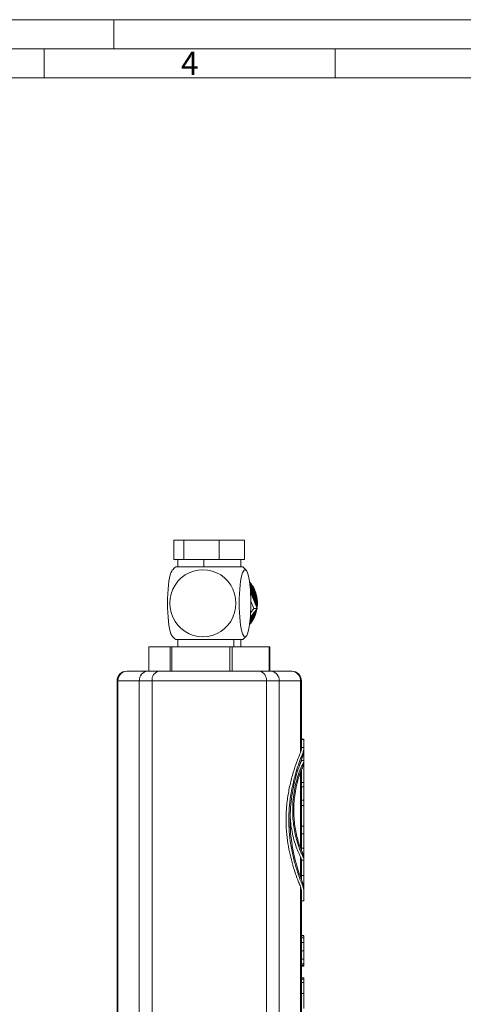
# Model space of a CAD drawing. Units: millimetres. Extents: x 0 to 504, y 0 to 356.
# Drawn here: x 247 to 338, y 153 to 356 of the extents above; entities that cross this region are included whole.
import ezdxf

# ---------------------------------------------------------------- set-up
doc = ezdxf.new("R2010")
doc.units = ezdxf.units.MM
doc.header["$LTSCALE"] = 1.2
doc.linetypes.add('SLD-Durchgehend', pattern=[0])
doc.styles.add('SLDTEXTSTYLE0', font='ARIAL.TTF', dxfattribs={"width": 0.948})

msp = doc.modelspace()

# ---------------------------------------------------------------- linework, layer by layer
at = {"color": 7, "linetype": 'SLD-Durchgehend', "lineweight": 0}
for p, q in [((0, 356.4), (504, 356.4)), ((266.4, 350.4), (266.4, 356.4)), ((498, 350.4), (6, 350.4)), ((252, 350.4), (252, 344.4)), ((312, 350.4), (312, 344.4)), ((492, 344.4), (12, 344.4))]:
    msp.add_line(p, q, dxfattribs=at)
at = {"color": 7, "linetype": 'SLD-Durchgehend', "lineweight": 15}
for p, q in [((278.7583, 249.1349), (278.7583, 245.1349)), ((278.7583, 249.1349), (280.8033, 249.1349)), ((280.8033, 249.1349), (280.8033, 245.1349)), ((280.8033, 249.1349), (288.0799, 249.1349)), ((288.0799, 249.1349), (288.0799, 245.1349)), ((288.0799, 249.1349), (293.3114, 249.1349)), ((293.3114, 249.1349), (293.3114, 245.1349)), ((278.7583, 245.1349), (280.8033, 245.1349)), ((279.1218, 243.6349), (284.8344, 243.6349)), ((279.5349, 245.1349), (279.5349, 243.6349)), ((280.8033, 245.1349), (288.0799, 245.1349)), ((284.8344, 243.6349), (292.9479, 243.6349)), ((288.0799, 245.1349), (293.3114, 245.1349)), ((292.5349, 243.6349), (292.5349, 245.1349)), ((294.368, 240.3826), (294.4215, 240.3826)), ((294.3886, 240.2262), (294.4881, 240.2262)), ((294.4215, 240.3826), (294.4515, 240.2786)), ((294.4685, 240.2057), (294.4262, 240.2097)), ((294.4399, 239.7984), (294.5055, 239.9008)), ((294.4445, 239.7468), (294.8194, 239.7468)), ((294.4501, 239.7128), (294.5369, 239.7128)), ((294.4515, 240.2786), (294.5083, 240.3826)), ((294.4685, 240.2057), (294.5553, 240.2057)), ((294.6238, 239.7128), (294.4794, 239.7354)), ((294.4794, 239.7354), (294.5369, 239.7128)), ((294.4881, 240.2262), (294.5083, 240.3826)), ((294.6422, 240.2057), (294.4881, 240.2262)), ((294.6422, 240.2057), (294.4963, 240.2193)), ((294.4963, 240.2193), (294.5553, 240.2057)), ((294.5055, 239.9008), (294.5924, 239.9008)), ((294.5924, 239.9008), (294.6135, 239.7984)), ((294.6135, 239.7984), (294.6792, 239.9008)), ((294.6238, 239.7128), (294.7106, 239.7128)), ((294.7974, 239.7128), (294.6531, 239.7354)), ((294.6531, 239.7354), (294.7106, 239.7128)), ((294.6792, 239.9008), (294.766, 239.9008)), ((294.766, 239.9008), (294.7872, 239.7984)), ((294.7872, 239.7984), (294.8528, 239.9008)), ((294.7974, 239.7128), (294.8842, 239.7128)), ((294.8194, 239.7468), (294.8528, 239.9008)), ((294.971, 239.7128), (294.8194, 239.7468)), ((294.971, 239.7128), (294.8267, 239.7354)), ((294.8267, 239.7354), (294.8842, 239.7128)), ((294.4799, 239.3904), (294.547, 239.3904)), ((294.5618, 239.1926), (294.4879, 239.209)), ((294.6277, 238.6492), (294.4888, 238.6893)), ((294.4935, 239.2399), (295.1082, 239.2399)), ((294.535, 238.7094), (295.3524, 238.7094)), ((294.5435, 238.8552), (294.6303, 238.8552)), ((294.547, 239.3904), (294.5594, 239.2903)), ((294.5531, 238.4333), (295.9165, 235.0247)), ((294.5594, 239.2903), (294.6338, 239.3904)), ((294.5618, 239.1926), (294.6486, 239.1926)), ((294.7354, 239.1926), (294.5934, 239.2241)), ((294.5934, 239.2241), (294.6486, 239.1926)), ((294.6277, 238.6492), (294.7145, 238.6492)), ((294.6303, 238.8552), (294.6342, 238.7582)), ((294.6338, 239.3904), (294.7206, 239.3904)), ((294.6342, 238.7582), (294.7171, 238.8552)), ((294.8014, 238.6492), (294.6624, 238.6893)), ((294.6624, 238.6893), (294.7145, 238.6492)), ((294.6624, 238.2062), (294.7535, 238.2993)), ((294.8197, 238.0866), (294.6846, 238.135)), ((294.7111, 238.1593), (295.5501, 238.1593)), ((294.7171, 238.8552), (294.8039, 238.8552)), ((294.7206, 239.3904), (294.7331, 239.2903)), ((294.7331, 239.2903), (294.8075, 239.3904)), ((294.7354, 239.1926), (294.8222, 239.1926)), ((294.7535, 238.2993), (294.8403, 238.2993)), ((294.9091, 239.1926), (294.7671, 239.2241)), ((294.7671, 239.2241), (294.8222, 239.1926)), ((294.8014, 238.6492), (294.8882, 238.6492)), ((294.8039, 238.8552), (294.8079, 238.7582)), ((294.8075, 239.3904), (294.8943, 239.3904)), ((294.8079, 238.7582), (294.8908, 238.8552)), ((294.8197, 238.0866), (294.9066, 238.0866)), ((294.975, 238.6492), (294.8361, 238.6893)), ((294.8361, 238.6893), (294.8882, 238.6492)), ((294.8403, 238.2993), (294.8361, 238.2062)), ((294.8361, 238.2062), (294.9271, 238.2993)), ((294.8565, 237.6746), (294.915, 237.727)), ((294.9934, 238.0866), (294.8583, 238.135)), ((294.8583, 238.135), (294.9066, 238.0866)), ((294.8888, 237.5938), (295.6999, 237.5938)), ((294.8908, 238.8552), (294.9776, 238.8552)), ((294.8943, 239.3904), (294.9067, 239.2903)), ((294.9067, 239.2903), (294.9811, 239.3904)), ((294.9091, 239.1926), (294.9959, 239.1926)), ((294.9628, 237.5092), (294.9143, 237.5301)), ((294.915, 237.727), (295.0018, 237.727)), ((294.9271, 238.2993), (295.014, 238.2993)), ((295.0827, 239.1926), (294.9407, 239.2241)), ((294.9407, 239.2241), (294.9959, 239.1926)), ((294.9628, 237.5092), (295.0496, 237.5092)), ((294.975, 238.6492), (295.0618, 238.6492)), ((294.9776, 238.8552), (294.9815, 238.7582)), ((294.9811, 239.3904), (295.0679, 239.3904)), ((294.9815, 238.7582), (295.0644, 238.8552)), ((295.0018, 237.727), (294.9898, 237.6384)), ((294.9898, 237.6384), (295.0887, 237.727)), ((294.9934, 238.0866), (295.0802, 238.0866)), ((295.1364, 237.5092), (295.0058, 237.5655)), ((295.0058, 237.5655), (295.0496, 237.5092)), ((295.1487, 238.6492), (295.0097, 238.6893)), ((295.0097, 238.6893), (295.0618, 238.6492)), ((295.014, 238.2993), (295.0097, 238.2062)), ((295.0097, 238.2062), (295.1008, 238.2993)), ((295.167, 238.0866), (295.0319, 238.135)), ((295.0319, 238.135), (295.0802, 238.0866)), ((295.0644, 238.8552), (295.1512, 238.8552)), ((295.0679, 239.3904), (295.0804, 239.2903)), ((295.0804, 239.2903), (295.1547, 239.3904)), ((295.0827, 239.1926), (295.1695, 239.1926)), ((295.0887, 237.727), (295.1755, 237.727)), ((295.1008, 238.2993), (295.1876, 238.2993)), ((295.1082, 239.2399), (295.1547, 239.3904)), ((295.2564, 239.1926), (295.1082, 239.2399)), ((295.2564, 239.1926), (295.1144, 239.2241)), ((295.1144, 239.2241), (295.1695, 239.1926)), ((295.1364, 237.5092), (295.2232, 237.5092)), ((295.1487, 238.6492), (295.2355, 238.6492)), ((295.1512, 238.8552), (295.1552, 238.7582)), ((295.1552, 238.7582), (295.238, 238.8552)), ((295.1755, 237.727), (295.1635, 237.6384)), ((295.1635, 237.6384), (295.2623, 237.727)), ((295.167, 238.0866), (295.2539, 238.0866)), ((295.31, 237.5092), (295.1794, 237.5655)), ((295.1794, 237.5655), (295.2232, 237.5092)), ((295.3223, 238.6492), (295.1834, 238.6893)), ((295.1834, 238.6893), (295.2355, 238.6492)), ((295.1876, 238.2993), (295.1834, 238.2062)), ((295.1834, 238.2062), (295.2744, 238.2993)), ((295.3407, 238.0866), (295.2056, 238.135)), ((295.2056, 238.135), (295.2539, 238.0866)), ((295.238, 238.8552), (295.3249, 238.8552)), ((295.2623, 237.727), (295.3491, 237.727)), ((295.2744, 238.2993), (295.3613, 238.2993)), ((295.31, 237.5092), (295.3969, 237.5092)), ((295.3223, 238.6492), (295.4091, 238.6492)), ((295.3249, 238.8552), (295.3288, 238.7582)), ((295.3288, 238.7582), (295.4117, 238.8552)), ((295.3491, 237.727), (295.3371, 237.6384)), ((295.3371, 237.6384), (295.4359, 237.727)), ((295.3407, 238.0866), (295.4275, 238.0866)), ((295.3524, 238.7094), (295.4117, 238.8552)), ((295.4959, 238.6492), (295.3524, 238.7094)), ((295.4837, 237.5092), (295.3531, 237.5655)), ((295.3531, 237.5655), (295.3969, 237.5092)), ((295.4959, 238.6492), (295.357, 238.6893)), ((295.357, 238.6893), (295.4091, 238.6492)), ((295.3613, 238.2993), (295.357, 238.2062)), ((295.357, 238.2062), (295.4481, 238.2993)), ((295.5143, 238.0866), (295.3792, 238.135)), ((295.3792, 238.135), (295.4275, 238.0866)), ((295.4359, 237.727), (295.5228, 237.727)), ((295.4481, 238.2993), (295.5349, 238.2993)), ((295.4837, 237.5092), (295.5705, 237.5092)), ((295.5228, 237.727), (295.5107, 237.6384)), ((295.5107, 237.6384), (295.6096, 237.727)), ((295.5143, 238.0866), (295.6012, 238.0866)), ((295.6573, 237.5092), (295.5267, 237.5655)), ((295.5267, 237.5655), (295.5705, 237.5092)), ((295.5307, 238.2062), (295.6217, 238.2993)), ((295.5349, 238.2993), (295.5307, 238.2062)), ((295.5501, 238.1593), (295.6217, 238.2993)), ((295.688, 238.0866), (295.5501, 238.1593)), ((295.688, 238.0866), (295.5529, 238.135)), ((295.5529, 238.135), (295.6012, 238.0866)), ((295.6096, 237.727), (295.6964, 237.727)), ((295.6573, 237.5092), (295.7442, 237.5092)), ((295.6844, 237.6384), (295.7832, 237.727)), ((295.6964, 237.727), (295.6844, 237.6384)), ((295.6999, 237.5938), (295.7832, 237.727)), ((295.831, 237.5092), (295.6999, 237.5938)), ((295.831, 237.5092), (295.7004, 237.5655)), ((295.7004, 237.5655), (295.7442, 237.5092)), ((294.6194, 236.531), (295.2219, 235.0247)), ((295.0694, 237.1425), (295.1136, 237.1425)), ((295.1136, 237.1425), (295.0973, 237.0726)), ((295.1007, 237.0642), (295.2004, 237.1425)), ((295.1195, 237.0172), (295.8006, 237.0172)), ((295.2293, 236.9213), (295.1957, 236.9384)), ((295.2004, 237.1425), (295.2873, 237.1425)), ((295.2293, 236.9213), (295.3161, 236.9213)), ((295.2873, 237.1425), (295.2678, 237.0592)), ((295.2678, 237.0592), (295.3741, 237.1425)), ((295.403, 236.9213), (295.2775, 236.9851)), ((295.2775, 236.9851), (295.3161, 236.9213)), ((295.3062, 236.5503), (295.3484, 236.5503)), ((295.3484, 236.5503), (295.329, 236.4933)), ((295.334, 236.481), (295.4353, 236.5503)), ((295.3528, 236.4339), (295.8514, 236.4339)), ((295.3741, 237.1425), (295.4609, 237.1425)), ((295.403, 236.9213), (295.4898, 236.9213)), ((295.445, 236.3275), (295.4151, 236.3452)), ((295.4353, 236.5503), (295.5221, 236.5503)), ((295.4609, 237.1425), (295.4415, 237.0592)), ((295.4415, 237.0592), (295.5477, 237.1425)), ((295.445, 236.3275), (295.5319, 236.3275)), ((295.5766, 236.9213), (295.4512, 236.9851)), ((295.4512, 236.9851), (295.4898, 236.9213)), ((295.5221, 236.5503), (295.4958, 236.4729)), ((295.4958, 236.4729), (295.6089, 236.5503)), ((295.6187, 236.3275), (295.499, 236.3983)), ((295.499, 236.3983), (295.5319, 236.3275)), ((295.5477, 237.1425), (295.6346, 237.1425)), ((295.5587, 235.9192), (295.619, 235.955)), ((295.5766, 236.9213), (295.6634, 236.9213)), ((295.587, 235.8483), (295.8519, 235.8483)), ((295.6089, 236.5503), (295.6957, 236.5503)), ((295.6346, 237.1425), (295.6151, 237.0592)), ((295.6151, 237.0592), (295.7214, 237.1425)), ((295.6187, 236.3275), (295.7055, 236.3275)), ((295.619, 235.955), (295.7059, 235.955)), ((295.7503, 236.9213), (295.6248, 236.9851)), ((295.6248, 236.9851), (295.6634, 236.9213)), ((295.6335, 235.7321), (295.6965, 235.7321)), ((295.6957, 236.5503), (295.6694, 236.4729)), ((295.6694, 236.4729), (295.7826, 236.5503)), ((295.7833, 235.7321), (295.67, 235.8094)), ((295.67, 235.8094), (295.6965, 235.7321)), ((295.7923, 236.3275), (295.6727, 236.3983)), ((295.6727, 236.3983), (295.7055, 236.3275)), ((295.7059, 235.955), (295.6732, 235.884)), ((295.6732, 235.884), (295.7927, 235.955)), ((295.7214, 237.1425), (295.8082, 237.1425)), ((295.7503, 236.9213), (295.8371, 236.9213)), ((295.7826, 236.5503), (295.8694, 236.5503)), ((295.7833, 235.7321), (295.8701, 235.7321)), ((295.7888, 237.0592), (295.895, 237.1425)), ((295.8082, 237.1425), (295.7888, 237.0592)), ((295.7923, 236.3275), (295.8792, 236.3275)), ((295.7927, 235.955), (295.8795, 235.955)), ((295.9239, 236.9213), (295.7985, 236.9851)), ((295.7985, 236.9851), (295.8371, 236.9213)), ((295.8006, 237.0172), (295.895, 237.1425)), ((295.9239, 236.9213), (295.8006, 237.0172)), ((295.8431, 236.4729), (295.9562, 236.5503)), ((295.8694, 236.5503), (295.8431, 236.4729)), ((295.957, 235.7321), (295.8437, 235.8094)), ((295.8437, 235.8094), (295.8701, 235.7321)), ((295.966, 236.3275), (295.8463, 236.3983)), ((295.8463, 236.3983), (295.8792, 236.3275)), ((295.8468, 235.884), (295.9663, 235.955)), ((295.8795, 235.955), (295.8468, 235.884)), ((295.8514, 236.4339), (295.9562, 236.5503)), ((295.966, 236.3275), (295.8514, 236.4339)), ((295.8519, 235.8483), (295.9663, 235.955)), ((295.957, 235.7321), (295.8519, 235.8483)), ((295.9165, 235.0247), (294.5066, 233.1853)), ((295.2219, 235.0247), (294.5722, 234.1771)), ((294.8029, 233.5719), (295.3571, 233.5719)), ((294.8127, 233.5231), (294.8089, 233.4262)), ((294.8957, 233.4262), (294.8127, 233.5231)), ((294.8928, 233.6324), (294.8408, 233.5921)), ((294.8408, 233.5921), (294.9796, 233.6324)), ((294.8493, 233.6324), (294.8928, 233.6324)), ((294.8957, 233.4262), (294.9825, 233.4262)), ((294.9796, 233.6324), (295.0664, 233.6324)), ((294.9863, 233.5231), (294.9825, 233.4262)), ((295.0694, 233.4262), (294.9863, 233.5231)), ((295.0664, 233.6324), (295.0144, 233.5921)), ((295.0144, 233.5921), (295.1532, 233.6324)), ((295.0694, 233.4262), (295.1562, 233.4262)), ((295.1176, 233.9825), (295.1916, 233.9825)), ((295.1532, 233.6324), (295.2401, 233.6324)), ((295.16, 233.5231), (295.1562, 233.4262)), ((295.243, 233.4262), (295.16, 233.5231)), ((295.1873, 234.0733), (295.1916, 233.9825)), ((295.2401, 233.6324), (295.188, 233.5921)), ((295.188, 233.5921), (295.3269, 233.6324)), ((295.2784, 233.9825), (295.1882, 234.0745)), ((295.9165, 235.0247), (295.2219, 235.0247)), ((295.2248, 234.1223), (295.5538, 234.1223)), ((295.243, 233.4262), (295.3298, 233.4262)), ((295.2784, 233.9825), (295.3652, 233.9825)), ((295.3269, 233.6324), (295.4137, 233.6324)), ((295.3336, 233.5231), (295.3298, 233.4262)), ((295.4167, 233.4262), (295.3336, 233.5231)), ((295.3442, 234.1953), (295.4311, 234.1953)), ((295.3571, 233.5719), (295.5005, 233.6324)), ((295.4167, 233.4262), (295.3571, 233.5719)), ((295.452, 233.9825), (295.3608, 234.0755)), ((295.3608, 234.0755), (295.3652, 233.9825)), ((295.3617, 233.5921), (295.5005, 233.6324)), ((295.4137, 233.6324), (295.3617, 233.5921)), ((295.4311, 234.1953), (295.3829, 234.1468)), ((295.3829, 234.1468), (295.5179, 234.1953)), ((295.452, 233.9825), (295.5388, 233.9825)), ((295.5179, 234.1953), (295.6047, 234.1953)), ((295.6257, 233.9825), (295.5345, 234.0755)), ((295.5345, 234.0755), (295.5388, 233.9825)), ((295.5538, 234.1223), (295.6915, 234.1953)), ((295.6257, 233.9825), (295.5538, 234.1223)), ((295.5565, 234.1468), (295.6915, 234.1953)), ((295.6047, 234.1953), (295.5565, 234.1468)), ((295.6125, 234.5552), (295.5793, 234.5848)), ((295.6125, 234.5552), (295.6993, 234.5552)), ((295.6585, 234.6881), (295.7026, 234.6881)), ((295.7861, 234.5552), (295.6871, 234.6436)), ((295.6871, 234.6436), (295.6993, 234.5552)), ((295.7026, 234.6881), (295.8335, 234.773)), ((295.7861, 234.5552), (295.7026, 234.6881)), ((295.703, 234.7165), (295.8335, 234.773)), ((295.7467, 234.773), (295.703, 234.7165)), ((295.7236, 234.773), (295.7467, 234.773)), ((295.7819, 235.3611), (295.8385, 235.3611)), ((295.8385, 235.3611), (295.8045, 235.3046)), ((295.8062, 235.3003), (295.9253, 235.3611)), ((295.8161, 235.2758), (295.9253, 235.3611)), ((295.8969, 235.1399), (295.8408, 235.2139)), ((295.8969, 235.1399), (295.8584, 235.1699)), ((294.3694, 231.8971), (294.4292, 231.8971)), ((294.3898, 232.0535), (294.4956, 232.0535)), ((294.4465, 232.482), (294.4256, 232.3795)), ((294.459, 232.0012), (294.4292, 231.8971)), ((294.4336, 232.0702), (294.476, 232.0742)), ((294.4456, 232.5335), (294.826, 232.5335)), ((294.5124, 232.3795), (294.4465, 232.482)), ((294.4566, 232.5678), (294.5435, 232.5678)), ((294.516, 231.8971), (294.459, 232.0012)), ((294.476, 232.0742), (294.5628, 232.0742)), ((294.4809, 232.8905), (294.5529, 232.8905)), ((294.5435, 232.5678), (294.486, 232.545)), ((294.486, 232.545), (294.6303, 232.5678)), ((294.4944, 233.0409), (295.1138, 233.0409)), ((294.4956, 232.0535), (294.6496, 232.0742)), ((294.516, 231.8971), (294.4956, 232.0535)), ((294.5038, 232.0604), (294.6496, 232.0742)), ((294.5628, 232.0742), (294.5038, 232.0604)), ((294.5124, 232.3795), (294.5992, 232.3795)), ((294.5652, 232.9906), (294.5529, 232.8905)), ((294.6397, 232.8905), (294.5652, 232.9906)), ((294.6542, 233.0885), (294.5991, 233.0568)), ((294.5991, 233.0568), (294.741, 233.0885)), ((294.6202, 232.482), (294.5992, 232.3795)), ((294.6861, 232.3795), (294.6202, 232.482)), ((294.6303, 232.5678), (294.7171, 232.5678)), ((294.6397, 232.8905), (294.7266, 232.8905)), ((294.7171, 232.5678), (294.6597, 232.545)), ((294.6597, 232.545), (294.8039, 232.5678)), ((294.6861, 232.3795), (294.7729, 232.3795)), ((294.7388, 232.9906), (294.7266, 232.8905)), ((294.8134, 232.8905), (294.7388, 232.9906)), ((294.741, 233.0885), (294.8278, 233.0885)), ((294.8278, 233.0885), (294.7727, 233.0568)), ((294.7727, 233.0568), (294.9146, 233.0885)), ((294.7938, 232.482), (294.7729, 232.3795)), ((294.8597, 232.3795), (294.7938, 232.482)), ((294.8039, 232.5678), (294.8908, 232.5678)), ((294.8134, 232.8905), (294.9002, 232.8905)), ((294.826, 232.5335), (294.9776, 232.5678)), ((294.8597, 232.3795), (294.826, 232.5335)), ((294.8333, 232.545), (294.9776, 232.5678)), ((294.8908, 232.5678), (294.8333, 232.545)), ((294.9125, 232.9906), (294.9002, 232.8905)), ((294.987, 232.8905), (294.9125, 232.9906)), ((294.9146, 233.0885), (295.0015, 233.0885)), ((295.0015, 233.0885), (294.9464, 233.0568)), ((294.9464, 233.0568), (295.0883, 233.0885)), ((294.987, 232.8905), (295.0739, 232.8905)), ((295.0861, 232.9906), (295.0739, 232.8905)), ((295.1607, 232.8905), (295.0861, 232.9906)), ((295.0883, 233.0885), (295.1751, 233.0885)), ((295.1138, 233.0409), (295.2619, 233.0885)), ((295.1607, 232.8905), (295.1138, 233.0409)), ((295.12, 233.0568), (295.2619, 233.0885)), ((295.1751, 233.0885), (295.12, 233.0568)), ((279.1218, 228.6349), (284.8344, 228.6349)), ((279.5349, 228.6349), (279.5349, 227.1349)), ((279.5349, 228.6349), (279.5349, 227.1349)), ((284.8344, 228.6349), (292.9479, 228.6349)), ((292.5349, 227.1349), (292.5349, 228.6349)), ((292.5349, 227.1349), (292.5349, 228.6349)), ((273.5572, 227.1349), (273.5572, 222.1349)), ((273.5572, 227.1349), (273.5906, 227.1349)), ((273.5906, 227.1349), (277.9513, 227.1349)), ((277.9513, 227.1349), (278.3403, 227.1349)), ((278.3403, 227.1349), (290.318, 227.1349)), ((290.318, 227.1349), (290.7845, 227.1349)), ((290.7845, 227.1349), (298.4016, 227.1349)), ((298.4016, 227.1349), (298.5126, 227.1349)), ((298.5126, 222.1349), (298.5126, 227.1349)), ((269.0349, 222.1349), (269.1182, 222.1349)), ((269.1182, 222.1349), (273.3207, 222.1349)), ((273.3207, 222.1349), (275.6837, 222.1349)), ((275.6837, 222.1349), (296.386, 222.1349)), ((296.386, 222.1349), (298.7491, 222.1349)), ((298.7491, 222.1349), (302.9515, 222.1349)), ((302.9515, 222.1349), (303.0349, 222.1349)), ((267.0349, 104.7828), (267.0349, 220.1349)), ((305.0349, 220.1349), (305.0349, 206.0642)), ((305.5349, 208.1349), (305.0349, 208.1349)), ((305.5349, 208.0291), (305.0349, 208.0291)), ((305.5349, 208.0291), (305.5349, 208.1349)), ((305.5349, 206.3783), (305.5349, 208.0291)), ((304.8682, 205.3484), (305.0349, 206.0642)), ((305.5349, 206.3783), (305.0349, 206.3783)), ((305.5349, 206.0642), (305.3474, 205.2496)), ((305.5349, 205.4853), (305.3474, 204.6349)), ((305.5349, 206.0642), (305.5349, 206.3783)), ((305.5349, 206.0642), (305.5349, 205.4853)), ((305.5349, 203.7114), (305.5349, 205.4853)), ((304.5771, 202.5321), (304.8682, 203.1352)), ((305.0349, 203.6809), (304.8682, 203.1352)), ((305.0349, 203.7114), (305.5349, 203.7114)), ((305.3474, 202.4751), (305.5349, 203.1386)), ((305.5349, 203.7114), (305.5349, 203.6809)), ((305.5349, 203.6809), (305.5349, 203.1386)), ((305.5349, 203.1267), (305.5349, 203.1386)), ((305.5349, 199.1872), (305.5349, 203.1267)), ((305.0349, 201.7594), (305.0349, 185.2386)), ((305.5349, 199.1872), (305.0349, 199.1872)), ((305.5349, 198.3118), (305.5349, 199.1872)), ((305.5349, 198.3118), (305.0349, 198.3118)), ((305.5349, 195.5104), (305.5349, 198.3118)), ((305.5349, 195.5104), (305.0349, 195.5104)), ((305.5349, 194.4598), (305.5349, 195.5104)), ((305.5349, 194.4598), (305.0349, 194.4598)), ((305.5349, 190.1702), (305.5349, 194.4598)), ((305.5349, 190.1702), (305.0349, 190.1702)), ((305.5349, 188.5944), (305.5349, 190.1702)), ((305.5349, 188.5944), (305.0349, 188.5944)), ((305.5349, 185.6179), (305.5349, 188.5944)), ((305.5349, 185.6179), (305.0349, 185.6179)), ((305.5349, 183.8642), (305.5349, 185.6179)), ((304.8682, 183.8676), (305.0349, 183.3219)), ((305.0349, 183.3219), (305.0349, 179.235)), ((305.0349, 183.1903), (305.5349, 183.1903)), ((305.5349, 183.8642), (305.3474, 184.5277)), ((305.5349, 183.8642), (305.5349, 183.3219)), ((305.5349, 183.1903), (305.5349, 183.3219)), ((305.5349, 179.9843), (305.5349, 183.1903)), ((305.0349, 179.9843), (305.5349, 179.9843)), ((305.5349, 177.5634), (305.5349, 179.9843)), ((305.0349, 176.9845), (304.8682, 177.7003)), ((305.0349, 176.9845), (305.0349, 104.7828)), ((305.3474, 177.799), (305.5349, 176.9845)), ((305.5349, 177.5634), (305.5349, 176.9845)), ((305.5349, 174.7761), (305.5349, 176.9845)), ((305.0349, 174.7761), (305.5349, 174.7761)), ((305.0349, 167.6168), (305.5349, 167.6168)), ((305.0349, 167.5583), (305.5349, 167.5583)), ((305.0349, 167.1612), (305.5349, 167.1612)), ((305.0349, 166.2298), (305.5349, 166.2298)), ((305.0349, 164.4637), (305.5349, 164.4637)), ((305.0349, 162.7461), (305.5349, 162.7461)), ((305.0349, 161.7884), (305.5349, 161.7884)), ((305.0349, 161.5606), (305.5349, 161.5606)), ((305.0349, 161.482), (305.5349, 161.482)), ((305.0349, 161.3973), (305.5349, 161.3973)), ((305.0349, 161.3175), (305.5349, 161.3175)), ((305.0349, 158.8946), (305.5349, 158.8946)), ((305.0349, 158.6628), (305.5349, 158.6628)), ((305.0349, 157.9572), (305.5349, 157.9572)), ((305.0349, 155.6811), (305.5349, 155.6811))]:
    msp.add_line(p, q, dxfattribs=at)
at = {"color": 8, "linetype": 'SLD-Durchgehend', "lineweight": 0}
for p, q in [((284.9062, 243.6349), (284.9062, 245.1349)), ((291.092, 227.1349), (291.092, 228.6349)), ((273.5906, 227.1349), (273.5906, 222.1349)), ((277.9513, 222.1349), (277.9513, 227.1349)), ((278.3403, 227.1349), (278.3403, 222.1349)), ((290.318, 222.1349), (290.318, 227.1349)), ((290.7845, 227.1349), (290.7845, 222.1349)), ((298.4016, 222.1349), (298.4016, 227.1349)), ((267.2015, 220.1349), (267.0349, 220.1349)), ((267.2015, 220.1349), (267.2015, 104.7828)), ((271.6252, 220.1349), (267.2015, 220.1349)), ((274.256, 220.1349), (271.6252, 220.1349)), ((271.6252, 220.1349), (271.6252, 108.317)), ((297.8137, 220.1349), (274.256, 220.1349)), ((274.256, 220.1349), (274.256, 110.4891)), ((297.8137, 220.1349), (297.8137, 110.4891)), ((300.4446, 220.1349), (297.8137, 220.1349)), ((300.4446, 220.1349), (300.4446, 108.317)), ((304.8682, 220.1349), (300.4446, 220.1349)), ((304.8682, 205.3484), (304.8682, 220.1349)), ((305.0349, 220.1349), (304.8682, 220.1349)), ((305.3474, 204.6349), (305.3474, 205.2496)), ((304.8682, 203.1352), (304.8682, 203.3759)), ((305.3474, 202.4751), (305.3474, 203.0552)), ((304.8682, 185.6609), (304.8682, 201.3641)), ((304.8682, 179.673), (304.8682, 183.8676)), ((305.3474, 183.9477), (305.3474, 184.5277)), ((304.8682, 104.7828), (304.8682, 177.7003)), ((305.3474, 177.799), (305.3474, 178.4138)), ((305.0349, 161.3187), (305.5349, 161.3187))]:
    msp.add_line(p, q, dxfattribs=at)
at = {"color": 7, "linetype": 'SLD-Durchgehend', "lineweight": 15, "flags": 128}
for points in [[(278.4192, 242.9203), (278.3106, 242.7679), (278.1501, 242.4232), (277.9998, 241.9505), (277.8627, 241.3594), (277.7416, 240.662), (277.6389, 239.8724), (277.5569, 239.0067), (277.497, 238.0825), (277.4606, 237.1187), (277.4484, 236.1349), (277.4606, 235.1511), (277.497, 234.1873), (277.5569, 233.2631), (277.6389, 232.3974), (277.7416, 231.6078), (277.8627, 230.9104), (277.9998, 230.3193), (278.1501, 229.8466), (278.3106, 229.5019), (278.4192, 229.3495)], [(284.7325, 243.0479), (285.7014, 242.9776), (286.6505, 242.7679), (287.5607, 242.4232), (288.4132, 241.9505), (289.1908, 241.3594), (289.8777, 240.662), (290.4598, 239.8724), (290.9253, 239.0067), (291.2647, 238.0825), (291.4712, 237.1187), (291.5405, 236.1349), (291.4712, 235.1511), (291.2647, 234.1873), (290.9253, 233.2631), (290.4598, 232.3974), (289.8777, 231.6078), (289.1908, 230.9104), (288.4132, 230.3193), (287.5607, 229.8466), (286.6505, 229.5019), (285.7014, 229.2922), (284.7325, 229.2219), (283.7636, 229.2922), (282.8145, 229.5019), (281.9044, 229.8466), (281.0518, 230.3193), (280.2742, 230.9104), (279.5874, 231.6078), (279.0052, 232.3974), (278.5397, 233.2631), (278.2003, 234.1873), (277.9938, 235.1511), (277.9245, 236.1349), (277.9938, 237.1187), (278.2003, 238.0825), (278.5397, 239.0067), (279.0052, 239.8724), (279.5874, 240.662), (280.2742, 241.3594), (281.0518, 241.9505), (281.9044, 242.4232), (282.8145, 242.7679), (283.7636, 242.9776), (284.7325, 243.0479)], [(293.4209, 229.2219), (293.5918, 229.2922), (293.7591, 229.5019), (293.9196, 229.8466), (294.0699, 230.3193), (294.207, 230.9104), (294.3282, 231.6078), (294.4308, 232.3974), (294.5129, 233.2631), (294.5727, 234.1873), (294.6091, 235.1511), (294.6214, 236.1349), (294.6091, 237.1187), (294.5727, 238.0825), (294.5129, 239.0067), (294.4308, 239.8724), (294.3282, 240.662), (294.207, 241.3594), (294.0699, 241.9505), (293.9196, 242.4232), (293.7591, 242.7679), (293.5918, 242.9776), (293.4209, 243.0479), (293.2501, 242.9776), (293.0827, 242.7679), (292.9222, 242.4232), (292.7719, 241.9505), (292.6348, 241.3594), (292.5137, 240.662), (292.4111, 239.8724), (292.329, 239.0067), (292.2691, 238.0825), (292.2327, 237.1187), (292.2205, 236.1349), (292.2327, 235.1511), (292.2691, 234.1873), (292.329, 233.2631), (292.4111, 232.3974), (292.5137, 231.6078), (292.6348, 230.9104), (292.7719, 230.3193), (292.9222, 229.8466), (293.0827, 229.5019), (293.2501, 229.2922), (293.4209, 229.2219)]]:
    msp.add_lwpolyline(points, dxfattribs=at)
at = {"color": 7, "linetype": 'SLD-Durchgehend', "lineweight": 15}
for centre, radius, start, end in [((286.0349, 236.1349), 10.2, 132.667925, 138.299917), ((286.0349, 236.1349), 10.2, 41.700083, 47.332075), ((289.1519, 236.1883), 6.8031, 38.062641, 40.321997), ((289.0624, 236.1861), 6.8066, 38.06292, 38.936267), ((288.8723, 236.1739), 6.8271, 33.086499, 36.197207), ((288.7819, 236.1715), 6.8314, 33.086967, 34.508224), ((288.5909, 236.1607), 6.8518, 28.122785, 31.226022), ((288.5007, 236.1588), 6.8557, 28.123215, 29.52952), ((288.9591, 236.1739), 6.8271, 33.086499, 36.197207), ((289.1432, 236.1815), 6.8142, 36.197593, 38.062762), ((288.6778, 236.1607), 6.8518, 28.122785, 31.226022), ((289.0459, 236.1739), 6.8271, 33.086499, 36.197207), ((288.7646, 236.1607), 6.8518, 28.122785, 31.226022), ((289.1328, 236.1739), 6.8271, 33.086499, 36.197207), ((288.8514, 236.1607), 6.8518, 28.122785, 31.226022), ((288.9382, 236.1607), 6.8518, 28.122785, 31.226022), ((289.1222, 236.167), 6.8397, 31.226374, 33.086894), ((289.0251, 236.1607), 6.8518, 28.122785, 31.226022), ((289.1119, 236.1607), 6.8518, 28.122785, 31.226022), ((288.3106, 236.1505), 6.8741, 23.170076, 26.266588), ((288.1131, 236.141), 6.8999, 13.683695, 21.854298), ((288.3974, 236.1505), 6.8741, 23.170076, 26.266588), ((288.2059, 236.1432), 6.8934, 18.226922, 21.31765), ((288.4843, 236.1505), 6.8741, 23.170076, 26.266588), ((288.2928, 236.1432), 6.8934, 18.226922, 21.31765), ((288.5711, 236.1505), 6.8741, 23.170076, 26.266588), ((288.3796, 236.1432), 6.8934, 18.226922, 21.31765), ((288.191, 236.1385), 6.9091, 13.291602, 16.37765), ((288.6579, 236.1505), 6.8741, 23.170076, 26.266588), ((288.4664, 236.1432), 6.8934, 18.226922, 21.31765), ((288.2778, 236.1385), 6.9091, 13.291602, 16.37765), ((288.7447, 236.1505), 6.8741, 23.170076, 26.266588), ((288.181, 236.1362), 6.9193, 9.852198, 11.444933), ((288.5532, 236.1432), 6.8934, 18.226922, 21.31765), ((288.3646, 236.1385), 6.9091, 13.291602, 16.37765), ((288.8316, 236.1505), 6.8741, 23.170076, 26.266588), ((288.2665, 236.136), 6.9207, 8.362175, 11.44478), ((288.6401, 236.1432), 6.8934, 18.226922, 21.31765), ((288.4514, 236.1385), 6.9091, 13.291602, 16.37765), ((288.9184, 236.1505), 6.8741, 23.170076, 26.266588), ((288.3533, 236.136), 6.9207, 8.362175, 11.44478), ((288.7269, 236.1432), 6.8934, 18.226922, 21.31765), ((289.1017, 236.1553), 6.8633, 26.266896, 28.123149), ((288.5383, 236.1385), 6.9091, 13.291602, 16.37765), ((289.0052, 236.1505), 6.8741, 23.170076, 26.266588), ((288.4401, 236.136), 6.9207, 8.362175, 11.44478), ((288.8137, 236.1432), 6.8934, 18.226922, 21.31765), ((288.6251, 236.1385), 6.9091, 13.291602, 16.37765), ((289.092, 236.1505), 6.8741, 23.170076, 26.266588), ((288.527, 236.136), 6.9207, 8.362175, 11.44478), ((288.9005, 236.1432), 6.8934, 18.226922, 21.31765), ((288.7119, 236.1385), 6.9091, 13.291602, 16.37765), ((288.6138, 236.136), 6.9207, 8.362175, 11.44478), ((288.9873, 236.1432), 6.8934, 18.226922, 21.31765), ((289.0828, 236.1465), 6.8842, 21.317905, 23.170399), ((288.7987, 236.1385), 6.9091, 13.291602, 16.37765), ((288.7006, 236.136), 6.9207, 8.362175, 11.44478), ((289.0742, 236.1432), 6.8934, 18.226922, 21.31765), ((288.8856, 236.1385), 6.9091, 13.291602, 16.37765), ((288.7874, 236.136), 6.9207, 8.362175, 11.44478), ((288.9724, 236.1385), 6.9091, 13.291602, 16.37765), ((289.0663, 236.1405), 6.9018, 16.377845, 18.227194), ((288.8743, 236.136), 6.9207, 8.362175, 11.44478), ((289.0592, 236.1385), 6.9091, 13.291602, 16.37765), ((288.9611, 236.136), 6.9207, 8.362175, 11.44478), ((289.053, 236.137), 6.9155, 11.444909, 13.291817), ((289.0479, 236.136), 6.9207, 8.362175, 11.44478), ((288.3468, 236.1351), 6.9273, 4.557158, 6.517085), ((288.4331, 236.135), 6.9278, 3.436534, 6.517027), ((288.5199, 236.135), 6.9278, 3.436534, 6.517027), ((288.5176, 236.1349), 6.9302, 0.515855, 1.592245), ((288.6067, 236.135), 6.9278, 3.436534, 6.517027), ((288.6043, 236.1349), 6.9302, 358.512467, 1.59224), ((288.6936, 236.135), 6.9278, 3.436534, 6.517027), ((288.6911, 236.1349), 6.9302, 358.512467, 1.59224), ((288.7804, 236.135), 6.9278, 3.436534, 6.517027), ((288.7794, 236.1348), 6.9288, 355.55273, 356.668091), ((288.778, 236.1349), 6.9302, 358.512467, 1.59224), ((288.8672, 236.135), 6.9278, 3.436534, 6.517027), ((288.8671, 236.1348), 6.9279, 353.587719, 356.668182), ((288.8648, 236.1349), 6.9302, 358.512467, 1.59224), ((288.954, 236.135), 6.9278, 3.436534, 6.517027), ((288.9539, 236.1348), 6.9279, 353.587719, 356.668182), ((288.9516, 236.1349), 6.9302, 358.512467, 1.59224), ((289.0438, 236.1354), 6.9249, 6.517088, 8.362326), ((289.0409, 236.135), 6.9278, 3.436534, 6.517027), ((289.0408, 236.1348), 6.9279, 353.587719, 356.668182), ((289.039, 236.1349), 6.9296, 1.592229, 3.436617), ((289.039, 236.1349), 6.9297, 356.668101, 358.512479), ((289.0384, 236.1349), 6.9302, 358.512467, 1.59224), ((288.4839, 236.1195), 6.8746, 333.838753, 336.935131), ((288.5707, 236.1195), 6.8746, 333.838753, 336.935131), ((288.6575, 236.1195), 6.8746, 333.838753, 336.935131), ((288.4695, 236.1255), 6.8901, 338.787121, 339.783117), ((288.7443, 236.1195), 6.8746, 333.838753, 336.935131), ((288.5529, 236.1267), 6.8938, 338.787484, 341.8781), ((288.8312, 236.1195), 6.8746, 333.838753, 336.935131), ((288.6397, 236.1267), 6.8938, 338.787484, 341.8781), ((288.918, 236.1195), 6.8746, 333.838753, 336.935131), ((288.7265, 236.1267), 6.8938, 338.787484, 341.8781), ((289.0048, 236.1195), 6.8746, 333.838753, 336.935131), ((288.8134, 236.1267), 6.8938, 338.787484, 341.8781), ((289.0916, 236.1195), 6.8746, 333.838753, 336.935131), ((288.9002, 236.1267), 6.8938, 338.787484, 341.8781), ((288.7143, 236.1306), 6.9067, 343.727035, 344.854579), ((288.987, 236.1267), 6.8938, 338.787484, 341.8781), ((289.0824, 236.1235), 6.8846, 336.934809, 338.78723), ((288.7985, 236.1314), 6.9094, 343.727312, 346.813273), ((289.0738, 236.1267), 6.8938, 338.787484, 341.8781), ((288.8853, 236.1314), 6.9094, 343.727312, 346.813273), ((288.9721, 236.1314), 6.9094, 343.727312, 346.813273), ((289.0659, 236.1294), 6.9021, 341.877829, 343.727118), ((289.0589, 236.1314), 6.9094, 343.727312, 346.813273), ((289.0528, 236.1328), 6.9157, 346.81306, 348.659924), ((289.049, 236.1336), 6.9196, 348.65991, 350.255307), ((289.0436, 236.1345), 6.925, 351.742448, 353.58766), ((289.1516, 236.0817), 6.8035, 319.678051, 322.043317), ((289.0621, 236.0839), 6.807, 321.063751, 322.043029), ((288.8718, 236.0962), 6.8277, 323.908632, 327.019174), ((288.7817, 236.0985), 6.8317, 325.491804, 327.018717), ((288.5905, 236.1093), 6.8523, 328.879556, 331.982641), ((288.5004, 236.1111), 6.856, 330.470506, 331.982222), ((288.9587, 236.0962), 6.8277, 323.908632, 327.019174), ((288.3132, 236.1181), 6.8713, 333.838382, 335.362436), ((289.1428, 236.0887), 6.8147, 322.043179, 323.908246), ((288.6773, 236.1093), 6.8523, 328.879556, 331.982641), ((289.0455, 236.0962), 6.8277, 323.908632, 327.019174), ((288.7641, 236.1093), 6.8523, 328.879556, 331.982641), ((289.1323, 236.0962), 6.8277, 323.908632, 327.019174), ((288.851, 236.1093), 6.8523, 328.879556, 331.982641), ((288.9378, 236.1093), 6.8523, 328.879556, 331.982641), ((289.1218, 236.1031), 6.8402, 327.01878, 328.879204), ((289.0246, 236.1093), 6.8523, 328.879556, 331.982641), ((289.1114, 236.1093), 6.8523, 328.879556, 331.982641), ((289.1013, 236.1148), 6.8638, 331.982278, 333.838445), ((286.0349, 236.1349), 10.2, 221.700083, 227.332075), ((286.0349, 236.1349), 10.2, 312.667925, 318.299917), ((269.0349, 220.1349), 2, 90, 180), ((303.0349, 220.1349), 2, 0, 90)]:
    msp.add_arc(centre, radius, start, end, dxfattribs=at)
at = {"color": 8, "linetype": 'SLD-Durchgehend', "lineweight": 0}
for centre, radius, start, end in [((269.1608, 220.1757), 1.9597, 91.244813, 181.192938), ((273.4866, 220.2756), 1.8667, 95.099689, 184.321612), ((276.0272, 220.3801), 1.7881, 101.07461, 187.881536), ((296.0425, 220.3801), 1.7881, 352.118464, 78.92539), ((298.5831, 220.2756), 1.8667, 355.678388, 84.900311), ((302.909, 220.1757), 1.9597, 358.807062, 88.755187)]:
    msp.add_arc(centre, radius, start, end, dxfattribs=at)
at = {"color": 7, "linetype": 'SLD-Durchgehend', "lineweight": 15}
for points, knots in [([(304.8682, 205.3484), (304.7104, 204.9767), (304.3928, 204.2288), (303.8129, 202.6793), (303.2832, 201.0365), (302.8399, 199.3614), (302.448, 197.6182), (302.1437, 195.766), (301.9591, 193.8551), (301.8658, 192.0153), (301.8973, 189.7712), (302.1415, 187.2447), (302.559, 184.8461), (303.1094, 182.5951), (303.7651, 180.4928), (304.3756, 178.8568), (304.7349, 178.0133), (304.8682, 177.7003)], [0, 0, 0, 0, 0.05862684, 0.11796788, 0.20662418, 0.25232615, 0.29802443, 0.38465504, 0.42959716, 0.47453661, 0.55194786, 0.63176984, 0.70697292, 0.78401871, 0.86616579, 0.95033598, 1, 1, 1, 1]), ([(305.3474, 177.799), (305.1095, 178.3794), (304.6269, 179.5565), (303.889, 181.7684), (303.3379, 183.8562), (302.9738, 185.6518), (302.6829, 187.4661), (302.5002, 189.3371), (302.4401, 191.209), (302.4623, 192.9989), (302.6221, 195.1529), (302.988, 197.5744), (303.5011, 199.872), (304.0986, 201.931), (304.7366, 203.7673), (305.1424, 204.7523), (305.3474, 205.2496)], [0, 0, 0, 0, 0.08924562, 0.18101927, 0.27028166, 0.31619433, 0.36250868, 0.44677072, 0.49024607, 0.53412604, 0.61051578, 0.68905119, 0.76716231, 0.84713941, 0.92281158, 1, 1, 1, 1]), ([(305.3474, 178.4138), (305.1528, 178.9087), (304.7597, 179.9087), (304.1308, 181.8249), (303.6299, 183.7012), (303.2718, 185.4197), (302.9785, 187.168), (302.7342, 189.4376), (302.6745, 192.1004), (302.8289, 194.6798), (303.1521, 197.065), (303.6202, 199.3283), (304.1728, 201.3537), (304.7691, 203.1641), (305.1533, 204.1414), (305.3474, 204.6349)], [0, 0, 0, 0, 0.07878954, 0.15922398, 0.25059463, 0.29756977, 0.34494601, 0.43198737, 0.52210245, 0.6011584, 0.68248259, 0.76244703, 0.84434842, 0.92140579, 1, 1, 1, 1]), ([(305.3474, 203.0552), (305.2337, 202.8273), (305.0048, 202.3684), (304.6061, 201.3959), (304.1688, 200.1119), (303.7492, 198.4846), (303.4304, 196.6883), (303.254, 194.8654), (303.2211, 193.0347), (303.3197, 191.3149), (303.5341, 189.6684), (303.8415, 188.1344), (304.2303, 186.7017), (304.6323, 185.5413), (305.0123, 184.619), (305.2352, 184.1724), (305.3474, 183.9477)], [0, 0, 0, 0, 0.057046227, 0.114857694, 0.197383153, 0.282418634, 0.362578443, 0.445506798, 0.518860075, 0.594533085, 0.66507688, 0.737474905, 0.811874874, 0.88811999, 0.943706725, 1, 1, 1, 1]), ([(305.3474, 203.0552), (305.4258, 203.231), (305.5258, 203.4552), (305.5332, 203.6408), (305.5349, 203.6809)], [0, 0, 0, 0, 0.78387829, 1, 1, 1, 1]), ([(305.3474, 202.4751), (305.1948, 202.1433), (304.8853, 201.4702), (304.432, 200.1609), (304.0248, 198.6496), (303.7102, 197.0015), (303.5107, 195.2456), (303.4464, 193.5181), (303.5092, 191.8209), (303.6798, 190.2357), (303.9463, 188.7303), (304.2898, 187.331), (304.6959, 186.0543), (305.0601, 185.1322), (305.2771, 184.6756), (305.3474, 184.5277)], [0, 0, 0, 0, 0.083660329, 0.169684476, 0.253364278, 0.339684771, 0.419506182, 0.502036422, 0.575910211, 0.651954245, 0.725678708, 0.80127827, 0.880226319, 0.961191001, 1, 1, 1, 1]), ([(304.8682, 183.8676), (304.6997, 184.2012), (304.3627, 184.8682), (303.8544, 186.1997), (303.3908, 187.7421), (303.0207, 189.4569), (302.7875, 191.0546), (302.7441, 192.0711), (302.7275, 192.4615)], [0, 0, 0, 0, 0.17983226, 0.3596583, 0.53981566, 0.71988735, 0.89244642, 1, 1, 1, 1]), ([(305.5349, 183.3219), (305.5304, 183.3896), (305.518, 183.5777), (305.4139, 183.8033), (305.3474, 183.9477)], [0, 0, 0, 0, 0.36036051, 1, 1, 1, 1]), ([(305.3474, 178.4138), (305.3488, 178.4102), (305.4696, 178.113), (305.5024, 177.8365), (305.5349, 177.5634)], [0, 0, 0, 0, 0.01219313, 1, 1, 1, 1]), ([(305.5349, 167.5583), (305.5349, 167.5159), (305.5349, 167.4401), (305.5349, 167.2464), (305.5349, 167.1612)], [0, 0, 0, 0, 0.55994822, 1, 1, 1, 1]), ([(305.5349, 167.1612), (305.5349, 167.0329), (305.5349, 166.8037), (305.5349, 166.4052), (305.5349, 166.2298)], [0, 0, 0, 0, 0.55974479, 1, 1, 1, 1]), ([(305.5349, 166.2298), (305.5349, 165.9174), (305.5349, 165.3583), (305.5349, 164.7376), (305.5349, 164.4637)], [0, 0, 0, 0, 0.55872252, 1, 1, 1, 1]), ([(305.5349, 164.4637), (305.5349, 164.1224), (305.5349, 163.5136), (305.5349, 162.9804), (305.5349, 162.7461)], [0, 0, 0, 0, 0.56053594, 1, 1, 1, 1]), ([(305.5349, 162.7461), (305.5349, 162.5189), (305.5349, 162.1129), (305.5349, 161.8876), (305.5349, 161.7884)], [0, 0, 0, 0, 0.559643403, 1, 1, 1, 1]), ([(305.5349, 161.7884), (305.5349, 161.735), (305.5349, 161.6397), (305.5349, 161.5848), (305.5349, 161.5606)], [0, 0, 0, 0, 0.55981977, 1, 1, 1, 1]), ([(305.5349, 161.5606), (305.5349, 161.5455), (305.5349, 161.5186), (305.5349, 161.4932), (305.5349, 161.482)], [0, 0, 0, 0, 0.559999211, 1, 1, 1, 1]), ([(305.5349, 161.482), (305.5349, 161.465), (305.5349, 161.4345), (305.5349, 161.4087), (305.5349, 161.3973)], [0, 0, 0, 0, 0.55999268, 1, 1, 1, 1]), ([(305.5349, 161.3973), (305.5349, 161.3694), (305.5349, 161.3195), (305.5349, 161.3189), (305.5349, 161.3187)], [0, 0, 0, 0, 0.55995555, 1, 1, 1, 1]), ([(305.5349, 158.8946), (305.5349, 158.8883), (305.5349, 158.8771), (305.5349, 158.7283), (305.5349, 158.6628)], [0, 0, 0, 0, 0.56007862, 1, 1, 1, 1]), ([(305.5349, 158.6628), (305.5349, 158.5709), (305.5349, 158.4068), (305.5349, 158.0945), (305.5349, 157.9572)], [0, 0, 0, 0, 0.56015855, 1, 1, 1, 1]), ([(305.5349, 157.9572), (305.5349, 157.7835), (305.5349, 157.4364), (305.5349, 156.8348), (305.5349, 156.2413), (305.5349, 155.8678), (305.5349, 155.6811)], [0, 0, 0, 0, 0.27995575, 0.55974338, 0.779852, 1, 1, 1, 1]), ([(305.5349, 155.6811), (305.5349, 155.4525), (305.5349, 154.9954), (305.5349, 154.3819), (305.5349, 153.864), (305.5349, 153.601), (305.5349, 153.4695)], [0, 0, 0, 0, 0.280034844, 0.559948125, 0.779954193, 1, 1, 1, 1]), ([(305.5349, 153.4695), (305.5349, 153.3144), (305.5349, 153.0043), (305.5349, 152.67), (305.5349, 152.6244), (305.5349, 152.5965)], [0, 0, 0, 0, 0.28009798, 0.56022805, 1, 1, 1, 1])]:
    msp.add_open_spline(points, degree=3, knots=knots, dxfattribs=at)

# ---------------------------------------------------------------- texts
at = {"color": 7, "linetype": 'Continuous', "lineweight": 0, "insert": (280.2, 349.7875), "char_height": 4.8, "attachment_point": 1, "style": 'SLDTEXTSTYLE0'}
msp.add_mtext('4', dxfattribs=at)

doc.saveas('drawing.dxf')
